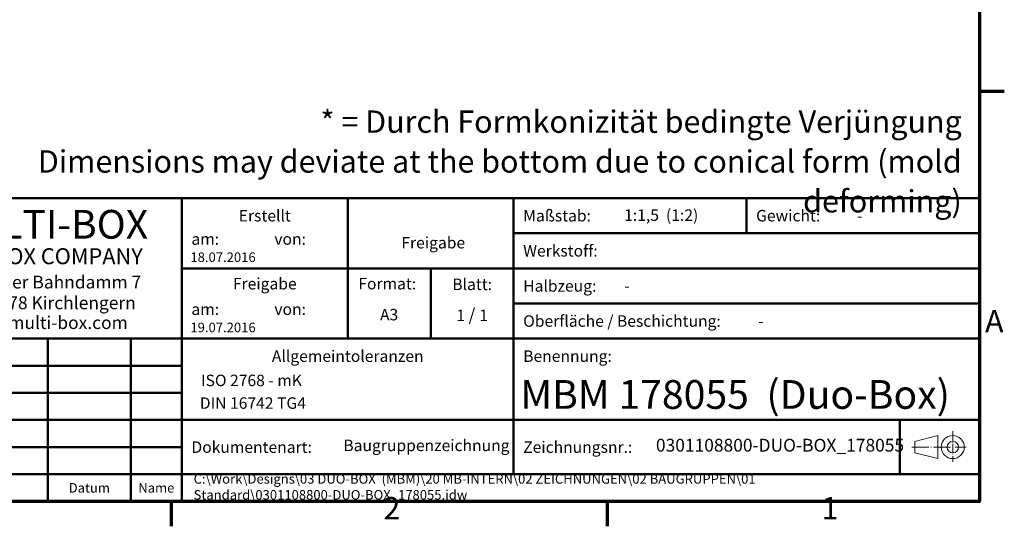
# Model space of a CAD drawing. Units: millimetres. Extents: x 16 to 414, y 6 to 292.
# Drawn here: x 260 to 414, y 6 to 85 of the extents above; entities that cross this region are included whole.
import ezdxf
from ezdxf.enums import TextEntityAlignment as Align

# ---------------------------------------------------------------- set-up
doc = ezdxf.new("R2010")
doc.units = ezdxf.units.MM
doc.linetypes.add('LONG_DASH_DOTTED', pattern=[0.3001, 0.2362, -0.0295, 0.0049, -0.0295])
doc.layers.get('0').update_dxf_attribs({"lineweight": 25})
for name, color, linetype, lineweight in [('Rahmen (ISO)', 7, 'Continuous', 70), ('SCHRIFT-05', 7, 'Continuous', 50), ('Symbol (ISO)', 7, 'Continuous', 25), ('Titel (ISO)', 7, 'Continuous', 50)]:
    doc.layers.add(name, color=color, linetype=linetype, lineweight=lineweight)
doc.styles.add('Notiztext (DIN)', font='isocpeur.ttf')
doc.styles.add('Textstil13', font='isocpeur.ttf')
doc.styles.add('Textstil14', font='isocpeur.ttf')
doc.styles.add('Textstil20', font='verdana.ttf')
doc.styles.add('Textstil25', font='isocpeur.ttf')
doc.styles.add('Textstil27', font='verdana.ttf')
doc.styles.add('Textstil35', font='arial.ttf')
doc.styles.add('Textstil36', font='arial.ttf')
doc.styles.add('Textstil38', font='arial.ttf')
doc.styles.add('Textstil40', font='isocpeur.ttf')
doc.styles.add('Textstil43', font='isocpeur.ttf')

# ---------------------------------------------------------------- blocks, each defined once
blk = doc.blocks.new('Ränder Vorgaberahmen')
at = {"layer": 'Rahmen (ISO)'}
for p, q in [((410, 74.25), (413.9, 74.25)), ((283.33, 10), (283.33, 6.1)), ((351.67, 10), (351.67, 6.1))]:
    blk.add_line(p, q, dxfattribs=at)
at = {"layer": 'Rahmen (ISO)', "flags": 128}
blk.add_lwpolyline([(20, 10), (20, 287), (410, 287), (410, 10), (20, 10)], dxfattribs=at)
at = {"layer": 'Rahmen (ISO)', "char_height": 3.5, "attachment_point": 7, "style": 'Notiztext (DIN)'}
for s, insert in [('A', (410.88, 35.38)), ('2', (316.58, 6.1)), ('1', (385.26, 6.1))]:
    blk.add_mtext(s, dxfattribs=dict(at, insert=insert))
blk = doc.blocks.new('Schriftfelder DIN')
at = {"layer": 'Titel (ISO)'}
for p, q in [((419.02, 71.22), (239.02, 71.22)), ((294.02, 23.72), (294.02, 71.22)), ((320.02, 60.22), (320.02, 71.22)), ((346.02, 27.97), (346.02, 71.22)), ((382.52, 65.72), (382.52, 71.22)), ((419.02, 23.72), (419.02, 71.22)), ((419.02, 65.72), (346.02, 65.72)), ((294.02, 60.22), (419.02, 60.22)), ((320.02, 49.22), (320.02, 60.22)), ((333.02, 49.22), (333.02, 60.22)), ((419.02, 54.72), (346.02, 54.72)), ((239.02, 49.22), (294.02, 49.22)), ((273.02, 23.72), (273.02, 49.22)), ((286.02, 23.72), (286.02, 49.22)), ((294.02, 49.22), (419.02, 49.22)), ((239.02, 44.97), (294.02, 44.97)), ((239.02, 40.72), (294.02, 40.72)), ((239.02, 36.47), (294.02, 36.47)), ((294.02, 36.47), (419.02, 36.47)), ((406.52, 36.47), (406.52, 27.97)), ((294.02, 32.22), (239.02, 32.22)), ((239.02, 27.97), (294.02, 27.97)), ((294.02, 27.97), (346.02, 27.97)), ((346.02, 27.97), (419.02, 27.97)), ((239.02, 23.72), (419.02, 23.72))]:
    blk.add_line(p, q, dxfattribs=at)
at = {"layer": 'Titel (ISO)', "lineweight": 18}
for p, q in [((412.5, 34.02), (408.9, 33.12)), ((412.5, 30.42), (412.5, 34.02)), ((408.9, 33.12), (408.9, 31.32)), ((408.9, 31.32), (412.5, 30.42))]:
    blk.add_line(p, q, dxfattribs=at)
at = {"layer": 'Titel (ISO)', "linetype": 'LONG_DASH_DOTTED', "lineweight": 18, "ltscale": 6.257657}
blk.add_line((414.84, 34.7), (414.84, 29.93), dxfattribs=at)
at = {"layer": 'Titel (ISO)', "linetype": 'LONG_DASH_DOTTED', "lineweight": 18, "ltscale": 11.198537}
blk.add_line((408.43, 32.22), (416.96, 32.22), dxfattribs=at)
at = {"layer": 'Titel (ISO)', "lineweight": 18}
for radius in [1.8, 0.9]:
    blk.add_circle((414.84, 32.22), radius, dxfattribs=at)
at = {"layer": 'SCHRIFT-05', "color": 7}
for s, height, style, p in [('MULTI-BOX', 4.5, 'Textstil36', (272.52, 67.12)), ('THE BOX COMPANY', 2.5, 'Textstil35', (272.52, 62.12)), ('Wallücker Bahndamm 7', 2, 'Textstil38', (272.52, 58.07)), ('D - 32278 Kirchlengern', 2, 'Textstil38', (272.52, 54.82)), ('www.multi-box.com', 2, 'Textstil38', (272.52, 51.72))]:
    blk.add_text(s, height=height, dxfattribs=dict(at, style=style)).set_placement(p, align=Align.MIDDLE_CENTER)
at = {"layer": 'Titel (ISO)'}
for s, height, style, p in [('Erstellt', 1.8, 'Textstil27', (307.02, 68.47)), ('Freigabe', 1.8, 'Textstil27', (307.02, 57.82)), ('Format:', 1.8, 'Textstil27', (326.21, 57.82)), ('Blatt:', 1.8, 'Textstil27', (339.52, 57.72)), ('Allgemeintoleranzen', 1.8, 'Textstil27', (320.02, 46.47)), ('Datum', 1.5, 'Textstil20', (279.52, 25.84)), ('Name', 1.5, 'Textstil20', (290.02, 25.84))]:
    blk.add_text(s, height=height, dxfattribs=dict(at, style=style)).set_placement(p, align=Align.MIDDLE_CENTER)
for s, style, p in [('Maßstab:', 'Textstil27', (347.52, 68.47)), ('Gewicht:', 'Textstil27', (384.02, 68.47)), ('am:', 'Textstil27', (295.52, 64.82)), ('von:', 'Textstil27', (308.52, 64.82)), ('Werkstoff:', 'Textstil27', (347.52, 62.97)), ('Halbzeug:', 'Textstil27', (347.52, 57.47)), ('am:', 'Textstil27', (295.52, 53.82)), ('von:', 'Textstil27', (308.52, 53.82)), ('Benennung:', 'Textstil27', (347.52, 46.47)), ('ISO 2768 - mK', 'Textstil25', (297.02, 42.67)), ('Dokumentenart:', 'Textstil27', (295.52, 32.22)), ('Zeichnungsnr.:', 'Textstil27', (347.52, 32.22))]:
    blk.add_text(s, height=1.8, dxfattribs=dict(at, style=style)).set_placement(p, align=Align.MIDDLE_LEFT)
at = {"layer": 'Titel (ISO)', "style": 'Notiztext (DIN)'}
for s, insert, char_height, attachment_point in [('\\fISOCPEUR|b0|i0;\\H1.7923;1 \\fISOCPEUR|b0|i0;\\H2.0000;/ \\fISOCPEUR|b0|i0;\\H1.7923;1 ', (339.52, 52.97), 3.5, 5), ('\\fVerdana|b0|i0;\\H1.8000;Oberfläche / Beschichtung\\fISOCPEUR|b0|i0;\\H1.8000;:', (347.52, 51.97), 1.8, 4)]:
    blk.add_mtext(s, dxfattribs=dict(at, insert=insert, char_height=char_height, attachment_point=attachment_point))
at = {"layer": 'Titel (ISO)'}
for tag, p, height, style in [('<Maßstab>_001', (363.34, 67.66), 1.8, 'Textstil25'), ('MASSE\\P3;_001', (399.84, 67.57), 1.8, 'Textstil25'), ('STATUS_001', (328.43, 63.34), 1.8, 'Textstil25'), ('<Werkstoff>_001', (363.34, 62.34), 1.8, 'Textstil25'), ('ERSTELLUNGSDATUM_001', (295.37, 61.22), 1.5, 'Textstil13'), ('<Halbzeug>_001', (363.34, 56.57), 1.8, 'Textstil25'), ('Blattgröße_001', (325.08, 52.07), 1.79, 'Textstil40'), ('<Oberfläche_/_Beschichtung>_001', (384.34, 51.07), 1.8, 'Textstil25'), ('KONTROLLDATUM_001', (295.37, 50.22), 1.5, 'Textstil13'), ('BEZEICHNUNG_001', (347.07, 38.22), 4.5, 'Textstil43'), ('<Allgemeintoleranzen_2.Zeile>_001', (296.84, 38.22), 1.8, 'Textstil25'), ('<Dokumentenart>_001', (319.34, 31.59), 1.8, 'Textstil25'), ('BAUTEILNUMMER_001', (368.32, 31.52), 2, 'Textstil14'), ('DATEINAME_UND_PFAD_001', (295.87, 26.49), 1.5, 'Textstil13'), ('DATEINAME_UND_PFAD_002', (295.87, 23.99), 1.5, 'Textstil13')]:
    blk.add_attdef(tag, p, '', height=height, dxfattribs=dict(at, style=style))

msp = doc.modelspace()

# ---------------------------------------------------------------- block references
msp.add_blockref('Ränder Vorgaberahmen', (0, 0))
ref = msp.add_blockref('Schriftfelder DIN', (-9.017, -13.719))
ref.add_attrib('BEZEICHNUNG_001', 'MBM 178055  (Duo-Box)', (338.05, 24.5), dxfattribs={"layer": 'Titel (ISO)', "height": 4.5, "style": 'Textstil43'})
ref.add_attrib('BAUTEILNUMMER_001', '0301108800-DUO-BOX_178055', (359.3, 17.8), dxfattribs={"layer": 'Titel (ISO)', "height": 2, "style": 'Textstil14'})
ref.add_attrib('ERSTELLUNGSDATUM_001', '18.07.2016', (286.35, 47.5), dxfattribs={"layer": 'Titel (ISO)', "height": 1.5, "style": 'Textstil13'})
ref.add_attrib('KONTROLLDATUM_001', '19.07.2016', (286.35, 36.5), dxfattribs={"layer": 'Titel (ISO)', "height": 1.5, "style": 'Textstil13'})
ref.add_attrib('STATUS_001', 'Freigabe', (319.41, 49.62), dxfattribs={"layer": 'Titel (ISO)', "height": 1.8, "style": 'Textstil25'})
ref.add_attrib('Blattgröße_001', 'A3', (316.066, 38.354), dxfattribs={"layer": 'Titel (ISO)', "height": 1.7923, "style": 'Textstil40'})
ref.add_attrib('<Maßstab>_001', '1:1,5  (1:2)', (354.32, 53.94), dxfattribs={"layer": 'Titel (ISO)', "height": 1.8, "style": 'Textstil25'})
ref.add_attrib('<Halbzeug>_001', '-', (354.32, 42.85), dxfattribs={"layer": 'Titel (ISO)', "height": 1.8, "style": 'Textstil25'})
ref.add_attrib('<Oberfläche_/_Beschichtung>_001', '-', (375.32, 37.35), dxfattribs={"layer": 'Titel (ISO)', "height": 1.8, "style": 'Textstil25'})
ref.add_attrib('MASSE\\P3;_001', '-', (390.82, 53.85), dxfattribs={"layer": 'Titel (ISO)', "height": 1.8, "style": 'Textstil25'})
ref.add_attrib('DATEINAME_UND_PFAD_001', 'C:\\Work\\Designs\\03 DUO-BOX  (MBM)\\20 MB-INTERN\\02 ZEICHNUNGEN\\02 BAUGRUPPEN\\01', (286.85, 12.775), dxfattribs={"layer": 'Titel (ISO)', "height": 1.5, "style": 'Textstil13'})
ref.add_attrib('<Dokumentenart>_001', 'Baugruppenzeichnung', (310.32, 17.87), dxfattribs={"layer": 'Titel (ISO)', "height": 1.8, "style": 'Textstil25'})
ref.add_attrib('<Allgemeintoleranzen_2.Zeile>_001', 'DIN 16742 TG4', (287.82, 24.501), dxfattribs={"layer": 'Titel (ISO)', "height": 1.8, "style": 'Textstil25'})
ref.add_attrib('DATEINAME_UND_PFAD_002', 'Standard\\0301108800-DUO-BOX_178055.idw', (286.85, 10.275), dxfattribs={"layer": 'Titel (ISO)', "height": 1.5, "style": 'Textstil13'})

# ---------------------------------------------------------------- texts
at = {"layer": 'Symbol (ISO)', "insert": (407.228, 71.23), "char_height": 3.5, "width": 169.87013, "attachment_point": 3, "line_spacing_factor": 1.068348, "style": 'Notiztext (DIN)'}
msp.add_mtext('{* = Durch Formkonizität bedingte Verjüngung \\P\\fISOCPEUR|b0|i1;\\H3.5000;Dimensions may deviate at the bottom due to conical form (mold deforming)}', dxfattribs=at)

doc.saveas('drawing.dxf')
